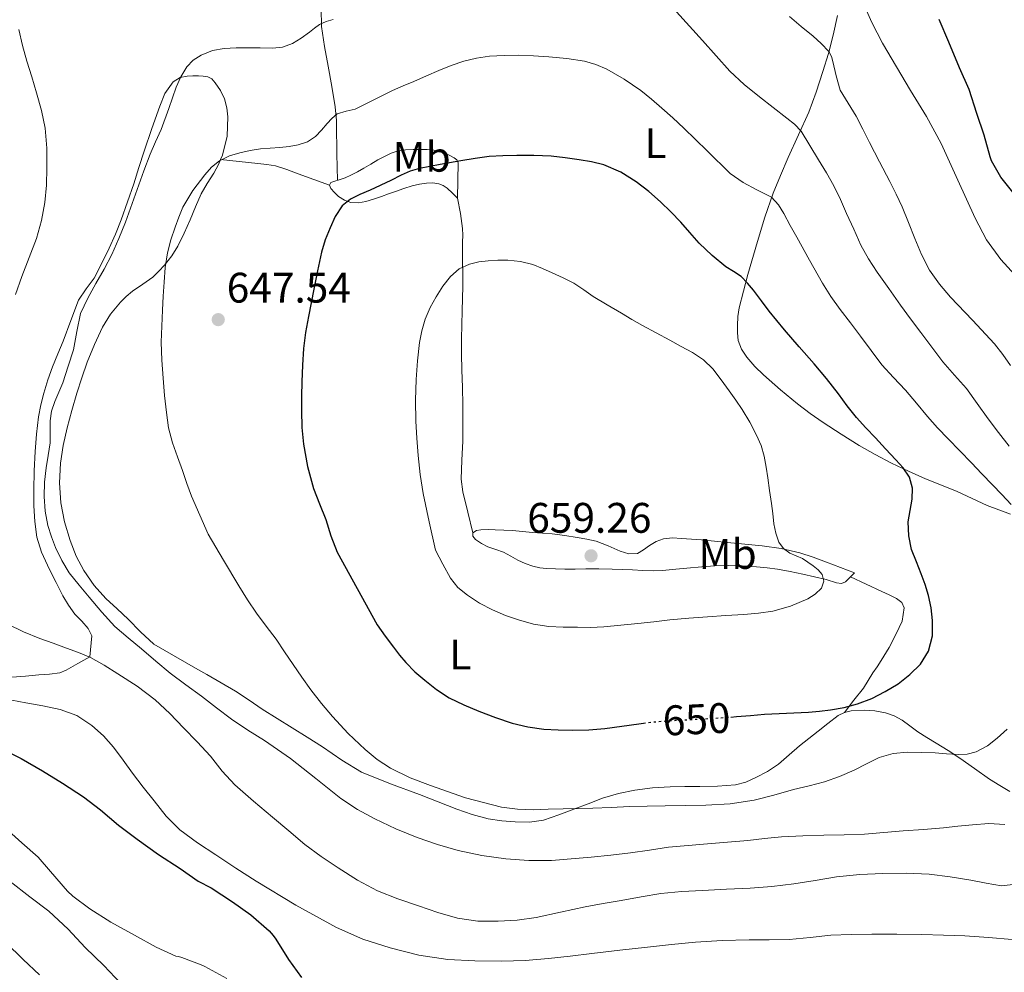
# Model space of a CAD drawing. Units: metres. Extents: x 556395 to 559871, y 4714782 to 4717123.
# Drawn here: x 558209 to 558440, y 4716552 to 4716776 of the extents above; entities that cross this region are included whole.
import ezdxf
from ezdxf.enums import TextEntityAlignment as Align

# ---------------------------------------------------------------- set-up
doc = ezdxf.new("R2010")
doc.units = ezdxf.units.M
doc.header["$MEASUREMENT"] = 0
doc.linetypes.add('DGN Style 5', pattern=[1.217945351076317, 0.5219765790327072, -0.6959687720436097])
for name, color, linetype, lineweight in [('Cauce lineal', 142, 'Continuous', 13), ('Cota de curva de nivel directora', 7, 'Continuous', 0), ('Cota de punto acotado terreno', 7, 'Continuous', 0), ('Curva de nivel directora', 30, 'Continuous', 30), ('Curva de nivel directora no vista', 30, 'DGN Style 5', 30), ('Curva de nivel intermedia', 30, 'Continuous', 0), ('Etiqueta de uso rústico', 92, 'Continuous', 0), ('Línea de cambio de uso (parcela vista)', 92, 'Continuous', 0), ('Punto acotado terreno (símbolo)', 7, 'Continuous', 0)]:
    doc.layers.add(name, color=color, linetype=linetype, lineweight=lineweight)
doc.styles.add('Style-Arial', font='arial.ttf')

# ---------------------------------------------------------------- blocks, each defined once
blk = doc.blocks.new('5PATER')
at = {"layer": 'Cauce lineal', "linetype": 'Continuous', "lineweight": 0}
h = blk.add_hatch(color=51, dxfattribs=at)
edge = h.paths.add_edge_path()
edge.add_ellipse((0, 0), major_axis=(-0.1095731443231308, -0.1110710700762829), ratio=0.9994222409660317, start_angle=0, end_angle=360)

msp = doc.modelspace()

# ---------------------------------------------------------------- linework, layer by layer
at = {"layer": 'Curva de nivel directora', "color": 30, "linetype": 'Continuous', "lineweight": 30, "flags": 128}
for points, elevation in [([(558442.3599999994, 4716735.12), (558439.2199999989, 4716739.050000002), (558437.0599999998, 4716742.890000002), (558436.7400000001, 4716743.820000002), (558435.2800000005, 4716748.92), (558433.6199999999, 4716754.01), (558431.8000000004, 4716759.630000002), (558429.5400000006, 4716764.67), (558426.9999999992, 4716770.720000003), (558424.7300000004, 4716776.030000002)], 625.0000000000001), ([(558375.8200000003, 4716612.320000002), (558377.1999999994, 4716612.410000001), (558380.4600000005, 4716612.690000001), (558383.7100000004, 4716612.970000003), (558388.8699999994, 4716613.250000002), (558394.0300000003, 4716613.490000002), (558396.6399999987, 4716613.689999999), (558399.2299999993, 4716613.980000001), (558402.4399999991, 4716614.560000001), (558405.5999999996, 4716615.42), (558408.9099999999, 4716616.680000001), (558412.0999999995, 4716618.27), (558415.0900000002, 4716620.130000002), (558417.8899999986, 4716622.320000002), (558420.3799999986, 4716624.760000001), (558422.2299999993, 4716627.76), (558423.1599999992, 4716631.360000002), (558423.1700000004, 4716634.970000001), (558422.8699999986, 4716637.920000001), (558422.2599999984, 4716640.86), (558421.4400000003, 4716643.440000001), (558420.5499999986, 4716645.960000001), (558419.4100000008, 4716648.770000001), (558418.2799999998, 4716651.630000002), (558417.599999998, 4716654.859999999), (558417.4900000007, 4716658.109999999), (558417.9099999988, 4716660.77), (558418.3899999993, 4716663.440000001), (558418.4999999988, 4716666.04), (558417.8099999982, 4716668.619999999), (558416.2900000005, 4716670.79), (558414.5800000007, 4716672.650000001), (558412.1699999988, 4716675.24), (558409.7599999993, 4716677.84), (558407.5399999997, 4716680.230000001), (558405.3200000002, 4716682.62), (558403.1799999989, 4716685.37), (558401.1399999983, 4716688.199999999), (558398.2999999995, 4716691.750000001), (558395.4099999995, 4716695.250000002), (558391.9099999992, 4716699.220000001), (558388.4199999999, 4716703.2), (558386.6299999997, 4716705.380000001), (558384.8700000006, 4716707.580000001), (558383.0099999986, 4716710.02), (558381.1699999991, 4716712.480000001), (558379.7699999998, 4716714.180000002), (558378.2299999997, 4716715.760000002), (558376.4699999985, 4716716.91), (558374.6800000003, 4716718.000000001), (558371.4299999982, 4716720.67), (558368.3899999983, 4716723.570000002), (558366.2400000002, 4716726.020000001), (558364.0999999989, 4716728.480000002), (558361.7599999988, 4716730.890000002), (558359.3499999992, 4716733.250000002), (558356.5700000009, 4716735.680000002), (558353.6200000005, 4716737.930000001), (558349.9900000005, 4716740.25), (558346.0399999988, 4716741.900000002), (558343.1599999998, 4716742.61), (558340.2400000007, 4716743.12), (558336.9599999995, 4716743.609999999), (558333.6499999991, 4716743.949999999), (558329.6300000002, 4716744.100000001), (558325.6000000002, 4716744.11), (558322.3599999992, 4716744.07), (558319.1099999994, 4716743.869999999), (558315.79, 4716743.42), (558312.4799999997, 4716742.880000001), (558307.6099999994, 4716742.050000002), (558302.759999999, 4716741.090000001), (558300.5700000006, 4716740.430000002), (558298.4699999996, 4716739.53), (558296.0299999987, 4716738.25), (558291.2000000008, 4716735.960000001), (558288.7699999989, 4716734.980000001), (558286.5800000007, 4716733.859999999), (558284.6399999983, 4716732.290000001), (558282.9799999997, 4716729.82), (558281.7999999997, 4716727.140000001), (558280.6199999994, 4716724.310000001), (558279.7199999987, 4716721.41), (558278.829999999, 4716717.090000002), (558277.9599999996, 4716712.770000001), (558277.3099999991, 4716709.560000001), (558276.6799999988, 4716706.350000001), (558276.0199999994, 4716702.600000001), (558275.5700000002, 4716698.820000002), (558275.3199999998, 4716694.910000003), (558275.17, 4716691.010000002), (558275.0800000007, 4716687.640000001), (558275.0299999992, 4716684.27), (558275.1599999989, 4716680.300000001), (558275.5599999991, 4716676.34), (558276.4399999997, 4716671.090000002), (558277.8900000004, 4716665.980000001), (558279.3099999996, 4716662.330000003), (558280.7400000001, 4716658.699999999), (558281.9499999994, 4716654.810000001), (558283.4299999991, 4716651.04)], 650.0000000000001), ([(558283.4299999991, 4716651.04), (558288.1200000007, 4716642.49), (558292.819999999, 4716633.940000001), (558294.7300000001, 4716631.320000002), (558296.639999999, 4716628.699999999), (558298.0400000004, 4716626.87), (558299.5200000001, 4716625.090000002), (558301.6599999992, 4716622.930000001), (558303.9900000005, 4716620.960000001), (558306.7499999988, 4716618.760000002), (558309.6999999991, 4716616.850000001), (558313.1599999992, 4716615.16), (558316.7099999987, 4716613.689999999), (558320.5699999989, 4716612.210000002), (558324.5000000005, 4716610.890000002), (558328.1699999984, 4716610.02), (558331.9100000003, 4716609.500000001), (558335.3399999989, 4716609.270000001), (558338.7699999999, 4716609.230000001), (558342.5199999983, 4716609.32), (558346.26, 4716609.600000001), (558350.2499999999, 4716610.16), (558354.2300000007, 4716610.730000001), (558355.3099999981, 4716610.86)], 650.0000000000002), ([(558194.4499999988, 4716608.27), (558199.9699999996, 4716606.66), (558204.7399999995, 4716604.850000001), (558209.2799999992, 4716602.560000001), (558214.2599999993, 4716599.710000001), (558218.98, 4716596.78), (558223.8599999994, 4716593.570000002), (558227.8899999993, 4716590.510000001), (558232.1299999994, 4716586.939999999), (558236.5100000004, 4716583.66), (558241.5199999994, 4716580.060000001), (558246.6099999989, 4716576.74), (558250.7899999988, 4716573.78), (558253.8399999997, 4716572.180000001), (558258.8499999989, 4716568.939999999), (558263.139999998, 4716565.859999999), (558267.4699999999, 4716562.140000002), (558268.449999999, 4716561.02), (558269.039999999, 4716560.140000002), (558272.0299999998, 4716555.390000002), (558275.0299999992, 4716551.180000001)], 625.0000000000001)]:
    msp.add_lwpolyline(points, dxfattribs=dict(at, elevation=elevation))
at = {"layer": 'Curva de nivel directora no vista', "color": 30, "linetype": 'DGN Style 5', "lineweight": 30, "elevation": 650.0000000000005, "flags": 128}
msp.add_lwpolyline([(558355.3099999981, 4716610.86), (558357.5700000001, 4716611.140000002), (558360.9299999995, 4716611.45), (558364.7299999993, 4716611.650000001), (558368.5299999992, 4716611.840000001), (558372.8699999999, 4716612.109999999), (558375.8200000003, 4716612.320000002)], dxfattribs=at)
at = {"layer": 'Curva de nivel intermedia', "color": 30, "linetype": 'Continuous', "lineweight": 0, "flags": 128}
for points, elevation in [([(558442.5300000014, 4716716.109999998), (558439.1900000023, 4716719.680000001), (558435.8799999995, 4716724.359999998), (558433.1900000006, 4716729.390000001), (558431.1600000011, 4716733.869999998), (558429.1400000005, 4716738.350000001), (558427.1900000015, 4716742.659999999), (558425.2000000001, 4716746.96), (558421.7500000009, 4716753.259999999), (558418.0400000006, 4716759.42), (558414.7100000002, 4716764.939999999), (558411.4000000021, 4716770.480000001), (558408.9099999999, 4716775.369999999), (558406.6900000004, 4716780.4)], 630.0000000000001), ([(558441.1700000003, 4716675.92), (558438.7000000004, 4716679.100000001), (558436.2400000016, 4716682.300000001), (558433.6800000002, 4716685.88), (558431.1200000009, 4716689.449999999), (558428.3600000005, 4716692.569999999), (558425.6, 4716695.689999999), (558423.0200000006, 4716699.119999998), (558420.4500000002, 4716702.560000001), (558418.0499999997, 4716705.789999999), (558415.6500000012, 4716709.020000001), (558412.9000000019, 4716712.869999999), (558410.2100000008, 4716716.759999998), (558408.17, 4716719.850000001), (558406.3900000008, 4716723.079999999), (558404.700000001, 4716726.81), (558403.0100000012, 4716730.539999999), (558401.5700000018, 4716733.789999999), (558400.0499999997, 4716737), (558398.2800000015, 4716740.09), (558396.4000000019, 4716743.119999998), (558394.4000000013, 4716746.48), (558392.3400000005, 4716749.81), (558390.8099999994, 4716751.449999998), (558389.01, 4716752.859999998), (558385.7800000003, 4716755.390000002), (558382.5599999994, 4716757.929999998), (558378.9600000007, 4716760.81), (558375.6000000013, 4716763.95), (558372.3800000004, 4716767.529999998), (558369.1600000017, 4716771.119999998), (558366.1200000017, 4716774.490000002), (558363.0799999997, 4716777.869999998)], 640), ([(558282.4700000002, 4716776.029999998), (558280.8300000017, 4716775.550000001), (558279.2699999994, 4716774.859999999), (558278.0800000003, 4716773.99), (558276.9300000013, 4716773.069999999), (558274.9900000013, 4716771.67), (558272.9200000014, 4716770.380000001), (558270.6300000004, 4716769.58), (558268.240000001, 4716769.34), (558265.370000001, 4716769.369999998), (558262.500000001, 4716769.41), (558259.7000000004, 4716769.369999998), (558256.9000000019, 4716769.259999998), (558254.1500000004, 4716768.76), (558251.4900000006, 4716767.680000001), (558249.6199999999, 4716766.539999999)], 640), ([(558403.38, 4716756.41), (558401.5100000014, 4716759.48), (558400.5599999992, 4716762.800000001), (558399.8100000005, 4716766.199999998), (558399.4300000005, 4716767.400000001), (558398.8400000005, 4716768.51), (558397.0700000002, 4716770.409999999), (558395.1400000012, 4716772.109999998), (558392.3499999995, 4716774.399999999), (558389.6100000013, 4716776.730000001)], 635.0000000000001), ([(558208.7100000014, 4716773.680000001), (558209.5899999999, 4716769.980000001), (558210.5800000001, 4716766.300000001), (558211.7400000001, 4716762.57), (558212.9000000001, 4716758.829999999), (558214.0300000012, 4716754.71), (558214.9000000006, 4716750.51), (558215.3000000007, 4716745.869999999), (558215.3000000007, 4716741.220000001), (558215.2000000002, 4716737.159999999), (558214.8400000003, 4716733.100000001), (558214.0700000013, 4716728.830000001), (558212.8399999999, 4716724.67), (558211.1400000011, 4716720.209999999), (558209.4400000002, 4716715.759999999), (558207.9400000003, 4716711.51)], 635.0000000000001), ([(558249.6199999999, 4716766.539999999), (558248.130000001, 4716764.96), (558246.7400000008, 4716762.609999998), (558245.65, 4716760.140000001), (558243.92, 4716755.179999999), (558242.1200000007, 4716750.259999999), (558240.7999999997, 4716747.369999999)], 640), ([(558394.3299999998, 4716719.53), (558391.3200000012, 4716724.960000002), (558389.8000000013, 4716727.720000001), (558388.2900000004, 4716730.489999999), (558387.0300000019, 4716732.57), (558385.350000001, 4716734.32), (558383.6800000013, 4716735.23), (558381.9700000016, 4716736.05), (558378.7100000003, 4716737.82), (558375.7000000018, 4716739.929999998), (558370.3100000005, 4716745.230000001), (558367.5400000013, 4716747.899999999), (558364.7699999996, 4716750.57), (558362.2300000003, 4716752.930000001), (558359.650000001, 4716755.25), (558357.2000000012, 4716757.34), (558354.6799999999, 4716759.359999998), (558350.8300000009, 4716762.039999999), (558346.7200000006, 4716764.369999997), (558344.1800000013, 4716765.499999999), (558341.5199999993, 4716766.240000002), (558337.3100000003, 4716766.9), (558333.0800000014, 4716767.31), (558329.5499999998, 4716767.52), (558326.0200000005, 4716767.649999999), (558322.6200000007, 4716767.630000001), (558319.220000001, 4716767.42), (558316.1600000011, 4716766.989999999), (558313.1600000014, 4716766.240000002), (558310.1900000009, 4716765.250000001), (558307.3000000007, 4716764.109999998), (558304.3700000005, 4716762.800000001), (558301.4400000002, 4716761.489999998), (558298.9200000011, 4716760.460000001), (558296.4199999999, 4716759.390000001), (558294.0599999996, 4716758.220000001), (558291.7199999995, 4716757.019999999), (558289.700000001, 4716756.029999998), (558287.6800000004, 4716755.039999999), (558285.5300000003, 4716754.529999998), (558283.4400000002, 4716753.869999999), (558282.1900000008, 4716752.81), (558281.0599999998, 4716751.63), (558279.740000001, 4716750.109999999), (558278.3600000018, 4716748.619999998), (558276.4599999997, 4716747.369999999), (558274.3099999996, 4716746.66), (558272.1500000004, 4716746.259999998), (558269.970000001, 4716745.999999999), (558267.7100000012, 4716745.859999998), (558265.4400000003, 4716745.699999999), (558263.0000000017, 4716745.3), (558260.5800000011, 4716744.75), (558258.1300000013, 4716744.019999999), (558255.8, 4716742.880000001), (558253.9300000013, 4716741.369999997), (558252.3600000001, 4716739.57), (558249.5500000004, 4716735.909999999), (558247.2400000015, 4716731.98), (558246.2800000004, 4716729.680000001), (558245.4400000023, 4716727.34), (558244.4200000007, 4716724.34), (558243.5900000016, 4716721.279999998), (558243.0599999995, 4716717.84), (558242.7900000013, 4716714.38), (558242.6100000002, 4716711.09), (558242.4500000015, 4716707.789999999), (558242.2800000017, 4716704.050000002), (558242.1600000008, 4716700.300000001), (558242.2800000017, 4716696.069999999), (558242.5800000011, 4716691.839999998), (558242.9100000019, 4716687.819999999), (558243.3500000001, 4716683.81), (558243.8700000008, 4716680.210000001), (558244.7699999993, 4716676.689999999), (558245.9600000007, 4716673.420000001), (558247.160000001, 4716670.159999999), (558248.1500000012, 4716667.15), (558249.2500000009, 4716664.180000001), (558251.2200000001, 4716659.689999999), (558253.1900000017, 4716655.199999999), (558256.760000001, 4716649.16), (558260.3399999996, 4716643.119999998), (558262.3500000013, 4716639.859999999), (558264.4700000002, 4716636.67), (558266.7800000014, 4716633.609999999), (558269.1100000005, 4716630.560000001), (558271.0900000009, 4716627.59), (558273.0700000012, 4716624.62), (558275.1400000011, 4716621.66), (558277.250000001, 4716618.720000001), (558279.7200000009, 4716615.519999998), (558282.3200000004, 4716612.42), (558286.050000001, 4716608.449999998), (558290.0300000019, 4716604.7), (558292.8600000015, 4716602.33), (558295.9400000017, 4716600.29), (558300.5599999995, 4716598.059999999), (558305.3499999995, 4716596.220000001), (558313.5800000017, 4716593.32), (558322.0199999994, 4716591.13)], 645.0000000000001), ([(558441.51, 4716694.810000001), (558439.6900000006, 4716697.439999999), (558437.7000000012, 4716699.95), (558432.5900000016, 4716705.449999998), (558427.4100000005, 4716710.890000001), (558424.7800000019, 4716713.929999999), (558422.4700000007, 4716717.230000001), (558420.62, 4716720.9), (558419.0100000007, 4716724.67), (558417.5399999999, 4716728.380000002), (558416.02, 4716732.060000001), (558414.6200000008, 4716735.08), (558413.1400000011, 4716738.06), (558410.7699999996, 4716742.619999999), (558408.3900000014, 4716747.179999999), (558406.8300000011, 4716750.269999999), (558405.2799999999, 4716753.369999998), (558403.38, 4716756.41)], 635.0000000000001), ([(558240.7999999997, 4716747.369999999), (558239.5200000012, 4716744.460000001), (558238.0199999991, 4716740.539999999), (558233.7800000012, 4716728.46), (558232.1600000008, 4716724.66), (558230.5300000012, 4716720.849999999), (558228.7300000021, 4716717.429999999), (558226.7600000005, 4716714.099999999), (558224.8899999997, 4716710.599999998), (558223.22, 4716707.009999999), (558222.3200000015, 4716702.779999999), (558221.5700000004, 4716698.510000001), (558220.3099999998, 4716694.659999999), (558219.0400000003, 4716690.800000001), (558217.1700000016, 4716686.36), (558216.3700000015, 4716684.119999998), (558216.0499999997, 4716681.809999999), (558216.0700000019, 4716679.25), (558216.0800000008, 4716676.689999999), (558215.6000000002, 4716673.74), (558215.1100000008, 4716670.779999998), (558214.7500000009, 4716667.430000001), (558214.6600000014, 4716664.06), (558214.8899999994, 4716660.650000001), (558215.5600000002, 4716657.249999999), (558216.3500000013, 4716654.619999998), (558217.3600000016, 4716652.079999999), (558218.7899999998, 4716649.019999999), (558220.5600000002, 4716646.180000001), (558222.8700000013, 4716643.289999999), (558225.2500000017, 4716640.460000001), (558228.1599999997, 4716636.909999999), (558231.28, 4716633.569999999), (558234.3600000001, 4716630.9), (558237.4700000016, 4716628.289999997), (558240.850000001, 4716625.42), (558244.2599999999, 4716622.59), (558247.9000000008, 4716619.859999998), (558251.5900000011, 4716617.199999999), (558255.1100000015, 4716614.470000001), (558258.660000001, 4716611.779999998), (558262.500000001, 4716609.26), (558266.3900000004, 4716606.820000002), (558269.4600000014, 4716604.730000001), (558272.5000000013, 4716602.59), (558278.4100000011, 4716597.9), (558284.3200000009, 4716593.169999998), (558288.19, 4716590.63), (558292.2600000004, 4716588.400000001), (558297.1900000012, 4716586.09), (558302.2400000005, 4716584.060000001), (558306.9900000001, 4716582.41), (558311.8300000015, 4716581.019999998), (558317.3900000004, 4716579.82), (558323.030000002, 4716579.039999997), (558328.3899999997, 4716578.600000001), (558333.7499999997, 4716578.640000001), (558338.3899999999, 4716579.009999999), (558343.0300000003, 4716579.440000001), (558347.6700000004, 4716579.9), (558352.3100000006, 4716580.399999999), (558356.7699999998, 4716581.09), (558361.2300000013, 4716581.730000001), (558365.790000001, 4716582.119999997), (558370.3500000008, 4716582.509999999), (558375.0800000004, 4716582.909999999), (558379.8100000002, 4716583.309999999), (558383.7599999997, 4716583.77), (558387.7100000014, 4716584.189999999), (558392.7000000003, 4716584.429999999), (558397.6800000004, 4716584.59), (558402.4400000012, 4716584.680000001), (558407.190000001, 4716584.84), (558411.7599999999, 4716585.199999998), (558416.3200000017, 4716585.58), (558421.0300000013, 4716585.939999999), (558425.7300000018, 4716586.3), (558429.1300000015, 4716586.659999999), (558432.5300000013, 4716587.04), (558436.3700000013, 4716587.319999999), (558440.1800000002, 4716587.050000001)], 640), ([(558323.4800000013, 4716719.57), (558321.1800000012, 4716719.559999999), (558318.8800000013, 4716719.409999999), (558316.7000000019, 4716719.140000001), (558314.5300000017, 4716718.640000001), (558312.0999999997, 4716717.519999999), (558310.0400000011, 4716715.759999999), (558308.2300000007, 4716713.439999999), (558306.7100000007, 4716710.969999999), (558305.3000000003, 4716708.41), (558304.1200000001, 4716705.739999999), (558303.2900000009, 4716702.999999999), (558302.77, 4716700.210000001), (558302.2900000018, 4716695.890000001), (558302.0000000012, 4716691.57), (558301.8499999992, 4716686.680000001), (558301.8899999994, 4716681.789999999), (558302.1300000009, 4716677.75), (558302.4800000017, 4716673.710000001), (558302.900000002, 4716669.220000001), (558303.5900000005, 4716664.769999998), (558305.040000001, 4716658.119999998), (558306.4800000004, 4716651.470000001), (558308.2700000008, 4716648.189999999), (558310.05, 4716644.910000001), (558311.7700000012, 4716642.699999998), (558313.9900000007, 4716640.890000001), (558316.8800000009, 4716639.03), (558319.9200000007, 4716637.470000001), (558322.9100000013, 4716636.180000001), (558325.9900000015, 4716635.09), (558329.5400000009, 4716634.09), (558333.1500000006, 4716633.529999999), (558336.5000000012, 4716633.410000001), (558339.8400000005, 4716633.390000001), (558342.9200000007, 4716633.359999999), (558345.9900000017, 4716633.470000001), (558350.0199999996, 4716633.86), (558354.0400000006, 4716634.289999999), (558357.7800000003, 4716634.689999999), (558361.5199999996, 4716635.09), (558365.9500000019, 4716635.489999999), (558370.3700000009, 4716635.840000001), (558374.6400000001, 4716636.130000001), (558378.9200000005, 4716636.399999999), (558382.3100000012, 4716636.720000001), (558385.6999999997, 4716637.179999999), (558389.8700000006, 4716638.310000001), (558393.9100000019, 4716640.060000001), (558395.6399999997, 4716641.12), (558397.1100000005, 4716642.539999999), (558397.7000000004, 4716644.17), (558397.2700000014, 4716645.769999999), (558396.3100000002, 4716646.84), (558395.2000000015, 4716647.79), (558393.9400000009, 4716648.680000001), (558392.64, 4716649.5), (558391.1700000014, 4716650.119999998), (558389.6800000007, 4716650.749999999), (558388.2000000009, 4716651.869999999), (558387.1200000013, 4716653.369999998), (558386.3700000005, 4716655.499999999), (558385.9600000012, 4716657.680000001), (558385.6700000007, 4716660.069999999), (558385.36, 4716662.460000001), (558384.9300000009, 4716665.45), (558384.5000000017, 4716668.430000001), (558384.1100000006, 4716670.98), (558383.6700000003, 4716673.519999999), (558382.9500000007, 4716676.039999999), (558381.8900000011, 4716678.460000001), (558380.3200000019, 4716681.55), (558378.5300000015, 4716684.489999999), (558376.9900000015, 4716686.699999999), (558375.4300000013, 4716688.890000001), (558373.5400000004, 4716691.489999999), (558371.5900000012, 4716694.050000001), (558369.4099999998, 4716696.189999998), (558366.8500000006, 4716697.869999999), (558364.2000000018, 4716699.319999999), (558361.5399999997, 4716700.770000001), (558358.3400000011, 4716702.489999999), (558355.1400000004, 4716704.220000002), (558352.6300000002, 4716705.640000001), (558350.1500000014, 4716707.100000001), (558346.8400000011, 4716709.060000001), (558343.5599999999, 4716711.039999999), (558341.3000000002, 4716712.599999999), (558339.0100000014, 4716714.13), (558336.480000001, 4716715.399999999), (558333.8900000005, 4716716.57), (558331.6500000008, 4716717.579999999), (558329.3600000021, 4716718.509999999), (558326.4500000018, 4716719.269999999), (558323.4800000013, 4716719.57)], 655), ([(558441.670000001, 4716662.189999999), (558439.4800000004, 4716664.529999999), (558437.2699999999, 4716666.84), (558434.7900000011, 4716669.41), (558432.3100000002, 4716671.960000001), (558429.5600000008, 4716674.769999999), (558426.8200000004, 4716677.58), (558424.3700000006, 4716680.2), (558421.9900000002, 4716682.88), (558419.3900000006, 4716685.96), (558416.8, 4716689.050000001), (558414.0300000008, 4716691.98), (558411.3200000017, 4716694.970000001), (558408.8000000004, 4716698.340000001), (558406.3100000004, 4716701.720000001), (558403.9000000008, 4716704.850000001), (558401.4900000013, 4716707.980000001), (558399.3400000011, 4716710.989999999), (558397.3800000009, 4716714.13), (558394.3299999998, 4716719.53)], 645.0000000000001), ([(558206.1299999999, 4716634.130000001), (558209.8400000002, 4716632.310000001), (558213.630000001, 4716630.739999999), (558216.7900000016, 4716629.62), (558219.940000001, 4716628.5), (558222.7400000016, 4716627.449999999), (558225.510000001, 4716626.289999999), (558228.7800000011, 4716624.49), (558231.9400000017, 4716622.460000001), (558236.4600000012, 4716619.579999999), (558240.7500000005, 4716616.380000001), (558244.1600000014, 4716613.17), (558247.3900000012, 4716609.81), (558250.5499999997, 4716606.460000001), (558253.6699999999, 4716603.090000001), (558256.4500000004, 4716599.640000001), (558259.3899999997, 4716596.369999999), (558263.8100000009, 4716592.580000001), (558268.2600000012, 4716588.83), (558272.060000001, 4716585.619999998), (558275.8699999996, 4716582.42), (558279.7000000008, 4716579.579999999), (558283.6799999995, 4716576.939999999), (558288.1800000012, 4716574.039999997), (558292.9000000019, 4716571.500000001), (558297.6600000005, 4716569.619999998), (558302.4999999997, 4716567.970000002), (558307.0300000004, 4716566.439999998), (558311.6700000007, 4716565.099999999), (558316.4200000004, 4716564.410000001), (558321.1900000002, 4716564.399999999), (558325.6500000017, 4716564.640000001), (558330.1100000008, 4716565.230000001), (558335.8799999999, 4716566.489999999), (558341.6199999999, 4716567.73), (558345.870000001, 4716568.51), (558350.1300000013, 4716569.279999999), (558354.7699999993, 4716570.109999998), (558359.4299999997, 4716570.850000001), (558364.3200000003, 4716571.319999999), (558369.2199999997, 4716571.599999999), (558374.7899999998, 4716571.869999999), (558380.350000001, 4716572.140000001), (558385.5000000009, 4716572.560000001), (558390.6300000006, 4716573.119999999), (558395.6399999997, 4716573.970000001), (558400.6599999998, 4716574.829999999), (558406.0900000014, 4716575.32), (558411.5200000006, 4716575.58), (558416.9600000011, 4716575.689999999), (558422.3900000004, 4716575.449999998), (558427.2899999998, 4716574.82), (558432.1600000003, 4716574.039999997), (558435.7800000012, 4716573.3), (558439.3900000011, 4716572.649999999)], 635.0000000000001), ([(558205.4400000013, 4716616.570000002), (558210.3400000009, 4716615.679999999), (558214.3799999999, 4716614.92), (558218.400000001, 4716614.079999999), (558222.2900000003, 4716612.65), (558225.8300000007, 4716610.34), (558228.5900000011, 4716607.930000001), (558230.9600000004, 4716605.220000001), (558233.1799999999, 4716602.17), (558235.3900000006, 4716599.140000001), (558237.9200000007, 4716595.869999998), (558240.4700000011, 4716592.619999998), (558243.320000001, 4716589.060000001), (558246.5300000008, 4716585.819999999), (558250.6600000013, 4716582.759999999), (558254.9300000005, 4716579.939999999), (558259.6600000003, 4716576.829999999), (558264.4200000011, 4716573.760000001), (558273.7199999995, 4716568.119999999), (558283.2999999995, 4716562.88), (558289.4400000017, 4716560.199999999), (558295.8400000011, 4716558.140000001), (558302.5800000001, 4716556.449999999), (558309.4100000008, 4716555.42), (558315.7400000008, 4716555.05), (558322.0700000009, 4716555.039999999), (558327.5700000017, 4716555.199999999), (558333.0600000012, 4716555.600000001), (558338.1399999995, 4716556.189999999), (558343.2200000002, 4716556.779999999), (558349.7500000015, 4716557.550000001), (558356.2900000014, 4716558.319999999), (558361.9000000019, 4716558.939999999), (558367.5200000011, 4716559.489999998), (558373.8399999999, 4716559.84), (558380.160000001, 4716560.01), (558384.8700000006, 4716560.029999999), (558389.5700000012, 4716560.060000001), (558394.4300000004, 4716560.56), (558399.2800000008, 4716561.09), (558404.1199999999, 4716561.289999999), (558408.9600000012, 4716561.369999998), (558414.8300000009, 4716561.34), (558420.7100000016, 4716561.239999999), (558425.7400000008, 4716561.109999999), (558430.77, 4716560.92), (558436.3300000011, 4716560.57), (558441.89, 4716560.079999999)], 630.0000000000001), ([(558322.0199999994, 4716591.13), (558325.7700000001, 4716590.649999999), (558329.5200000008, 4716590.560000001), (558333.0000000009, 4716590.649999999), (558336.480000001, 4716590.73), (558339.9800000014, 4716590.819999999), (558343.4700000006, 4716590.909999998), (558347.7599999999, 4716591.09), (558352.0500000013, 4716591.279999999), (558356.22, 4716591.380000001), (558360.3900000008, 4716591.470000001), (558365.1600000008, 4716591.55), (558369.9400000017, 4716591.630000001), (558375.6500000004, 4716591.91), (558381.3099999998, 4716592.769999999), (558385.9600000012, 4716594), (558390.5600000012, 4716595.29), (558394.2100000014, 4716596.159999999), (558397.8600000015, 4716597.069999998), (558401.3500000006, 4716598.329999999), (558404.7500000002, 4716599.82), (558407.6700000016, 4716601.350000001), (558410.66, 4716602.84), (558413.9500000002, 4716603.75), (558417.3099999997, 4716604.039999999), (558420.5599999996, 4716604.019999998), (558423.7900000017, 4716603.899999999), (558426.5000000007, 4716603.689999999), (558429.2000000009, 4716603.48), (558431.3400000001, 4716603.59), (558433.4600000011, 4716604.17), (558436.0499999995, 4716605.560000001), (558438.3400000005, 4716607.34), (558440.7000000009, 4716609.49)], 645.0000000000001), ([(558257.5099999999, 4716550.960000002), (558252.3500000011, 4716553.74), (558251.5500000009, 4716554.140000001), (558246.9900000012, 4716555.899999999), (558246.1600000019, 4716556.109999999), (558245.5899999996, 4716556.16), (558240.9600000007, 4716558.269999999), (558235.86, 4716561.119999998), (558230.2899999998, 4716564.16), (558225.4100000005, 4716567.279999998), (558221.3800000005, 4716570.300000001), (558220.16, 4716571.409999999), (558216.1800000013, 4716576.05), (558213.2700000012, 4716579.390000001), (558209.4400000002, 4716582.8), (558207.110000001, 4716584.909999999)], 620.0000000000001), ([(558206.6600000019, 4716573.680000001), (558211.3300000011, 4716570.100000001), (558215.75, 4716566.78), (558220.2600000006, 4716562.5), (558224.2599999993, 4716558.239999999), (558228.6300000014, 4716553.98), (558232.6300000001, 4716549.789999999)], 615), ([(558439.3900000011, 4716572.649999999), (558442.7300000004, 4716573.079999999)], 635.0000000000001), ([(558205.6300000013, 4716559.41), (558209.7599999999, 4716555.380000001), (558213.5400000017, 4716551.76)], 609.9999999999999)]:
    msp.add_lwpolyline(points, dxfattribs=dict(at, elevation=elevation))
at = {"layer": 'Línea de cambio de uso (parcela vista)', "color": 92, "linetype": 'Continuous', "lineweight": 0, "extrusion": (-0.1202978555689764, 0.01227530987628644, 0.9926619478518086), "elevation": -8617.36401400256, "flags": 128}
msp.add_lwpolyline([(-4749047.77925699, 76073.6667851485), (-4749047.77925699, 76073.66182329383)], dxfattribs=at)
at = {"layer": 'Línea de cambio de uso (parcela vista)', "color": 92, "linetype": 'Continuous', "lineweight": 0, "extrusion": (-0.1004468999686264, -0.1301244279752219, 0.9863964991476877), "elevation": -669196.2790930886, "flags": 128}
msp.add_lwpolyline([(-2440070.297097614, 4019513.508356216), (-2440070.297097614, 4019513.501056215)], dxfattribs=at)
at = {"layer": 'Línea de cambio de uso (parcela vista)', "color": 92, "linetype": 'Continuous', "lineweight": 0}
for points in [[(558279.7000000002, 4716778.65, 638.929999999993), (558279.7599999999, 4716774.41, 639.929999999993), (558280.4800000004, 4716769.75, 641.1600000000036), (558281.3099999996, 4716765.100000001, 642.3000000000029), (558282.1799999997, 4716760.34, 643.2700000000041), (558282.9900000002, 4716755.560000001, 644.25), (558283.25, 4716752.359999999, 644.8999999999943), (558283.3099999996, 4716749.130000001, 645.5399999999936), (558283.3499999996, 4716746.810000001, 645.8399999999965), (558283.3899999997, 4716744.49, 646.070000000007), (558283.4600000001, 4716741.390000001, 646.5099999999948), (558283.54, 4716738.289999999, 646.9400000000023)], [(558400.9100000003, 4716777, 632.1600000000036), (558399.8700000001, 4716772.4, 633.0500000000029), (558398.7300000004, 4716768.100000001, 634.1300000000047), (558397.4400000004, 4716763.84, 635.2899999999936), (558395.8899999997, 4716759.02, 636.6900000000023), (558394.1200000001, 4716754.310000001, 638.1399999999994), (558391.7400000002, 4716748.960000001, 639.8999999999943), (558389.3200000003, 4716743.619999999, 641.6900000000023), (558387.5199999996, 4716739.470000001, 643.179999999993), (558385.79, 4716735.289999999, 644.6000000000058), (558383.8499999996, 4716729.67, 646.1199999999953), (558382.1100000005, 4716723.930000001, 647.5800000000017), (558379.8300000001, 4716716.199999999, 649.6999999999971), (558377.7999999998, 4716708.390000001, 651.8000000000029), (558377.5099999999, 4716706.32, 652.2899999999936), (558377.3899999997, 4716704.230000001, 652.7299999999959), (558377.3700000001, 4716702.460000001, 653.0599999999977), (558377.5800000001, 4716700.689999999, 653.3699999999953), (558378.3200000003, 4716698.630000001, 653.7299999999959), (558379.5599999996, 4716696.77, 654.0399999999936), (558381.4800000004, 4716694.619999999, 654.2100000000064), (558383.5300000003, 4716692.630000001, 654.1399999999994), (558387.4600000001, 4716689.140000001, 653.8600000000006), (558391.5, 4716685.810000001, 653.4499999999971), (558394.4699999997, 4716683.600000001, 653.070000000007), (558397.5199999996, 4716681.480000001, 652.679999999993), (558401.7000000002, 4716678.710000001, 652.2200000000012), (558405.9600000001, 4716676.07, 651.7400000000052), (558409.7199999997, 4716673.92, 651.179999999993), (558413.5499999998, 4716671.939999999, 650.4900000000052), (558417.5199999996, 4716670.050000001, 649.6999999999971), (558421.5499999998, 4716668.26, 648.9199999999983), (558425.25, 4716666.76, 648.2599999999948), (558428.9600000001, 4716665.27, 647.6100000000006), (558432.5, 4716663.640000001, 646.9199999999983), (558436.04, 4716662, 646.2299999999959), (558438.7400000002, 4716660.930000001, 645.8500000000058), (558441.4699999997, 4716659.960000001, 645.4799999999959)], [(558256.0549, 4716743.159499999, 644.8963999999978), (558256.5099999999, 4716744.180000001, 644.6999999999971), (558257.5800000001, 4716748.66, 644.0599999999977), (558257.7599999999, 4716753.189999999, 643.3800000000047), (558257.5499999998, 4716755.300000001, 642.9799999999959), (558256.9900000002, 4716757.4, 642.5500000000029), (558256.0599999996, 4716759.390000001, 642.2200000000012), (558254.8099999996, 4716761.220000001, 641.8300000000017), (558254.0300000003, 4716762.09, 641.4900000000052), (558253.0800000001, 4716762.619999999, 641.1000000000058), (558251.9900000002, 4716762.77, 640.679999999993), (558250.8600000005, 4716762.810000001, 640.2599999999948), (558249.5599999996, 4716762.810000001, 639.8699999999953), (558248.25, 4716762.74, 639.5800000000017), (558246.5499999998, 4716762.4, 639.320000000007), (558244.9699999997, 4716761.430000001, 639.1900000000023), (558242.9900000002, 4716758.699999999, 639.1000000000058), (558241.8200000003, 4716755.720000001, 639.029999999999), (558239.9600000001, 4716750.430000001, 638.929999999993), (558238.1600000003, 4716745.130000001, 638.8399999999965), (558236.9199999999, 4716741.289999999, 638.779999999999), (558235.6799999997, 4716737.460000001, 638.7400000000052), (558234.2400000002, 4716733.230000001, 638.7200000000012), (558232.7300000004, 4716729.02, 638.6999999999971), (558231.3700000001, 4716725.689999999, 638.679999999993), (558229.9000000004, 4716722.41, 638.6499999999943), (558228.1900000004, 4716718.84, 638.5800000000017), (558226.3600000005, 4716715.34, 638.4400000000023), (558224.4900000002, 4716712.789999999, 638.2899999999936), (558222.75, 4716710.180000001, 638.1399999999994), (558220.9000000004, 4716705.390000001, 637.8999999999943), (558219.0999999996, 4716700.58, 637.6699999999983), (558217.8399999999, 4716697.539999999, 637.5500000000029), (558216.5899999999, 4716694.49, 637.4600000000064), (558215.5199999996, 4716691.439999999, 637.3999999999943), (558214.5999999996, 4716688.34, 637.3500000000058), (558213.9000000004, 4716685.58, 637.3099999999977), (558213.3700000001, 4716682.779999999, 637.2899999999936)], [(558281.6299999999, 4716737.130000001, 647.6600000000036), (558281.9199999999, 4716737.779999999, 647.1399999999994), (558282.9199999999, 4716738.119999999, 646.9499999999971), (558283.9299999997, 4716738.390000001, 646.9400000000023), (558285.3099999996, 4716738.9, 647.0099999999948), (558286.6699999999, 4716739.480000001, 647.1000000000058), (558288.1900000004, 4716740.289999999, 647.1999999999971), (558289.6900000004, 4716741.140000001, 647.3099999999977), (558291.3399999999, 4716742.109999999, 647.3899999999994), (558292.9900000002, 4716743.08, 647.4799999999959), (558294.5099999999, 4716743.92, 647.6199999999953), (558296.0899999999, 4716744.680000001, 647.7700000000041), (558297.7699999996, 4716745.199999999, 647.8099999999977), (558299.5, 4716745.449999999, 647.8500000000058), (558301.2400000002, 4716745.539999999, 647.9799999999959), (558302.9900000002, 4716745.560000001, 648.1399999999994), (558304.54, 4716745.529999999, 648.3000000000029), (558306.0899999999, 4716745.380000001, 648.4600000000064), (558307.4900000002, 4716745.039999999, 648.6100000000006), (558308.8399999999, 4716744.57, 648.7599999999948), (558309.9100000003, 4716744.15, 649), (558310.9100000003, 4716743.609999999, 649.3500000000058), (558311.5300000003, 4716743.08, 649.6199999999953), (558311.7999999998, 4716742.390000001, 649.8800000000047), (558311.7599999999, 4716738.25, 651.2200000000012), (558311.7100000001, 4716734.100000001, 652.5500000000029)], [(558342.3700000001, 4716591.970000001, 644.9400000000023), (558339.0199999996, 4716590.680000001, 644.9499999999971), (558335.4699999997, 4716589.359999999, 644.8800000000047), (558331.8300000001, 4716588.130000001, 644.7599999999948), (558328.5499999998, 4716587.619999999, 644.5899999999965), (558325.2400000002, 4716587.689999999, 644.4100000000036), (558322.0700000003, 4716587.92, 644.279999999999), (558318.9100000003, 4716588.449999999, 644.1900000000023), (558315.1600000003, 4716589.42, 644.1900000000023), (558311.5099999999, 4716590.65, 644.1999999999971), (558307.1299999999, 4716592.380000001, 644.0899999999965), (558302.75, 4716594.119999999, 643.9799999999959), (558295.9299999997, 4716596.67, 644.029999999999), (558289.1600000003, 4716599.380000001, 644.070000000007), (558284.5099999999, 4716602.199999999, 643.820000000007), (558280.0300000003, 4716605.34, 643.5399999999936), (558276.4299999997, 4716607.57, 643.5200000000041), (558272.8399999999, 4716609.800000001, 643.4799999999959), (558269.3499999996, 4716611.970000001, 643.3300000000017), (558265.8700000001, 4716614.140000001, 643.1600000000036), (558262.75, 4716616.300000001, 643.1399999999994), (558259.6100000005, 4716618.41, 643.0800000000017), (558256.2400000002, 4716620.350000001, 642.75), (558252.8600000005, 4716622.26, 642.3800000000047), (558250.2199999997, 4716623.75, 642.1499999999943), (558247.5800000001, 4716625.24, 641.9600000000064), (558240.4400000004, 4716629.449999999, 641.820000000007), (558237.3099999996, 4716632.289999999, 641.5), (558234.3799999999, 4716635.300000001, 641.1900000000023), (558231.7599999999, 4716637.699999999, 641.0599999999977), (558229.1500000004, 4716640.100000001, 640.9400000000023), (558226.3799999999, 4716643.210000001, 640.6600000000036), (558224.0099999999, 4716646.680000001, 640.4600000000064), (558222.1799999997, 4716650.109999999, 640.4400000000023), (558220.75, 4716653.720000001, 640.4600000000064), (558219.4299999997, 4716658.130000001, 640.4700000000012), (558218.5899999999, 4716662.619999999, 640.5), (558218.2400000002, 4716667.279999999, 640.6100000000006), (558218.4900000002, 4716671.930000001, 640.7299999999959), (558219.1399999997, 4716676.07, 640.7899999999936), (558220.04, 4716680.17, 640.8699999999953), (558221.1299999999, 4716684.26, 641), (558222.3200000003, 4716688.310000001, 641.1399999999994), (558223.5099999999, 4716691.970000001, 641.2599999999948), (558224.7800000003, 4716695.609999999, 641.3699999999953), (558226.4400000004, 4716699.789999999, 641.6300000000047), (558228.3799999999, 4716703.859999999, 642.0399999999936), (558230.2699999996, 4716706.91, 642.4400000000023), (558232.54, 4716709.67, 642.9499999999971), (558233.9199999999, 4716711.050000001, 643.2899999999936), (558235.3899999997, 4716712.300000001, 643.6600000000036), (558237.8099999996, 4716713.92, 644.2899999999936), (558240.2000000002, 4716715.59, 644.8999999999943), (558241.6100000005, 4716716.939999999, 645.2100000000064), (558242.9100000003, 4716718.42, 645.429999999993), (558244.5999999996, 4716720.539999999, 645.6999999999971), (558246.04, 4716722.810000001, 645.8500000000058), (558247.54, 4716725.9, 645.8500000000058), (558248.9400000004, 4716729.029999999, 645.8500000000058), (558250.1900000004, 4716732.08, 645.8800000000047), (558251.4800000004, 4716735.100000001, 645.9100000000036), (558252.9199999999, 4716737.58, 645.820000000007), (558254.4600000001, 4716740.01, 645.5099999999948), (558255.5599999996, 4716742.050000001, 645.1100000000006), (558256.0549, 4716743.159499999, 644.8963999999978)], [(558281.6299999999, 4716737.130000001, 647.6600000000036), (558277.9600000001, 4716738.480000001, 647.1499999999943), (558274.2800000003, 4716739.83, 646.6300000000047), (558271.6600000003, 4716740.82, 646.3399999999965), (558268.9900000002, 4716741.67, 646.0899999999965), (558266.9000000004, 4716742.029999999, 645.8600000000006), (558264.7800000003, 4716742.25, 645.6199999999953), (558262.5899999999, 4716742.51, 645.5099999999948), (558260.4000000004, 4716742.74, 645.3800000000047), (558258.2199999997, 4716742.949999999, 645.1399999999994), (558256.0549, 4716743.159499999, 644.8905999999988)], [(558311.7100000001, 4716734.100000001, 652.5500000000029), (558310.4800000004, 4716735.279999999, 652.4900000000052), (558309.2599999999, 4716736.449999999, 652.429999999993), (558308.3399999999, 4716737.08, 652.3399999999965), (558307.2800000003, 4716737.460000001, 652.2200000000012), (558305.8600000005, 4716737.689999999, 652.0099999999948), (558304.4400000004, 4716737.65, 651.820000000007), (558302.7300000004, 4716737.42, 651.6499999999943), (558301.04, 4716737.01, 651.5099999999948), (558299.0899999999, 4716736.369999999, 651.3699999999953), (558297.1600000003, 4716735.699999999, 651.2200000000012), (558295.4900000002, 4716735.109999999, 651.070000000007), (558293.8200000003, 4716734.52, 650.8999999999943), (558291.9900000002, 4716733.9, 650.9199999999983), (558290.1600000003, 4716733.32, 650.9499999999971), (558288.4299999997, 4716732.99, 650.7400000000052), (558286.6799999997, 4716733.08, 650.3300000000017), (558285.1500000004, 4716733.619999999, 649.8000000000029), (558283.7599999999, 4716734.539999999, 649.2200000000012), (558282.7800000003, 4716735.42, 648.7400000000052), (558281.9800000004, 4716736.380000001, 648.2200000000012), (558281.6299999999, 4716737.130000001, 647.6600000000036)], [(558315.3099999996, 4716655.539999999, 656.3800000000047), (558314.1100000005, 4716660.369999999, 656.4600000000064), (558312.9100000003, 4716665.189999999, 656.5399999999936), (558312.5099999999, 4716668.109999999, 656.570000000007), (558312.6699999999, 4716672.57, 656.570000000007), (558312.9199999999, 4716677.050000001, 656.5500000000029), (558312.9299999997, 4716681.300000001, 656.5099999999948), (558312.9199999999, 4716685.560000001, 656.4900000000052), (558312.8399999999, 4716689.699999999, 656.5), (558312.7300000004, 4716693.850000001, 656.5200000000041), (558312.6500000004, 4716697.480000001, 656.5399999999936), (558312.6399999997, 4716701.109999999, 656.5500000000029), (558312.7100000001, 4716704.390000001, 656.4100000000036), (558312.7999999998, 4716707.65, 656.070000000007), (558312.8799999999, 4716710.539999999, 655.75), (558312.9600000001, 4716713.430000001, 655.4199999999983), (558312.9400000004, 4716716.460000001, 655.0599999999977), (558312.8899999997, 4716719.49, 654.6999999999971), (558312.8899999997, 4716721.65, 654.3800000000047), (558312.8899999997, 4716723.800000001, 654.0399999999936), (558312.9299999997, 4716725.4, 653.8699999999953), (558312.8899999997, 4716727, 653.6900000000023), (558312.3700000001, 4716730.550000001, 653.1199999999953), (558311.7100000001, 4716734.100000001, 652.5500000000029)], [(558213.3700000001, 4716682.779999999, 637.2899999999936), (558212.8700000001, 4716678.699999999, 637.3000000000029), (558212.54, 4716674.619999999, 637.320000000007), (558212.3200000003, 4716670.09, 637.3300000000017), (558212.2000000002, 4716665.560000001, 637.3399999999965), (558212.2400000002, 4716661.869999999, 637.3099999999977), (558212.4600000001, 4716658.180000001, 637.2700000000041), (558212.9699999997, 4716654.550000001, 637.2200000000012), (558214.04, 4716651.050000001, 637.1300000000047), (558214.9699999997, 4716648.980000001, 636.929999999993), (558215.9500000002, 4716646.949999999, 636.7100000000064), (558217.4800000004, 4716643.859999999, 636.5599999999977), (558219.0700000003, 4716640.789999999, 636.3899999999994), (558220.3899999997, 4716638.59, 636.2200000000012), (558221.8499999996, 4716636.470000001, 636.0399999999936), (558223.4699999997, 4716634.82, 635.8600000000006), (558224.9500000002, 4716633.08, 635.6999999999971), (558225.8600000005, 4716631.34, 635.6199999999953), (558225.3499999996, 4716626.470000001, 635.5), (558222.5999999996, 4716624.880000001, 635.0399999999936), (558219.8499999996, 4716623.289999999, 634.5800000000017), (558218.3600000005, 4716622.699999999, 634.3899999999994), (558215.9100000003, 4716622.380000001, 634.1900000000023), (558213.4299999997, 4716622.230000001, 633.9600000000064), (558210.2599999999, 4716621.91, 633.4600000000064), (558207.0800000001, 4716621.67, 632.9499999999971)], [(558315.3099999996, 4716655.539999999, 656.3800000000047), (558315.2800000003, 4716654.74, 656.3300000000017), (558315.9000000004, 4716653.960000001, 656.3399999999965), (558317.3200000003, 4716653.029999999, 656.4600000000064), (558318.8300000001, 4716652.289999999, 656.5800000000017), (558320.6699999999, 4716651.67, 656.7200000000012), (558322.4900000002, 4716651, 656.8600000000006), (558324.1699999999, 4716650.08, 656.9400000000023), (558325.8499999996, 4716649.16, 657), (558327.5999999996, 4716648.390000001, 657.070000000007), (558329.4000000004, 4716647.75, 657.1600000000036), (558330.9699999997, 4716647.359999999, 657.320000000007), (558332.5599999996, 4716647.16, 657.5099999999948), (558334.7000000002, 4716647.07, 657.7400000000052), (558336.8600000005, 4716647.050000001, 657.9100000000036), (558339.3200000003, 4716647.060000001, 657.9799999999959), (558341.7699999996, 4716647.08, 658.0399999999936), (558344.8799999999, 4716647.09, 658.1499999999943), (558348, 4716647.050000001, 658.25), (558350.3600000005, 4716646.939999999, 658.3300000000017), (558352.7300000004, 4716646.84, 658.3800000000047), (558355.2199999997, 4716646.730000001, 658.3800000000047), (558357.7100000001, 4716646.630000001, 658.3800000000047), (558359.8899999997, 4716646.720000001, 658.3699999999953), (558362.0800000001, 4716646.930000001, 658.3600000000006), (558365.5499999998, 4716647.26, 658.3099999999977), (558369.0199999996, 4716647.59, 658.1399999999994), (558372.1100000005, 4716647.810000001, 657.75), (558375.2000000002, 4716647.91, 657.320000000007), (558378.5300000003, 4716647.810000001, 657), (558381.8700000001, 4716647.57, 656.6600000000036), (558384.3600000005, 4716647.369999999, 656.3300000000017), (558386.8300000001, 4716647.050000001, 655.9900000000052), (558389.7999999998, 4716646.460000001, 655.6499999999943), (558392.7599999999, 4716645.83, 655.2899999999936), (558395.4900000002, 4716645.230000001, 654.8699999999953), (558398.2000000002, 4716644.609999999, 654.429999999993), (558400.6600000003, 4716643.810000001, 654.2299999999959), (558401.8200000003, 4716643.640000001, 654.0899999999965), (558402.75, 4716644.02, 653.779999999999), (558403.7999999998, 4716645.09, 653.1900000000023), (558403.9197000006, 4716645.210300001, 653.1235000000015)], [(558403.9197000006, 4716645.210300001, 653.1235000000015), (558404.8600000005, 4716646.16, 652.6000000000058), (558401.5800000001, 4716647.42, 652.9799999999959), (558398.2999999998, 4716648.680000001, 653.3699999999953), (558395.1699999999, 4716649.82, 653.9400000000023), (558392.0300000003, 4716650.84, 654.5399999999936), (558387.6799999997, 4716651.880000001, 655.1000000000058), (558383.2300000004, 4716652.5, 655.6600000000036), (558379.1399999997, 4716652.890000001, 656.1699999999983), (558375.0499999998, 4716653.289999999, 656.679999999993), (558372.0099999999, 4716653.600000001, 657.0800000000017), (558368.9699999997, 4716653.91, 657.5), (558366.6299999999, 4716654.100000001, 657.8000000000029), (558364.2800000003, 4716654.26, 658.070000000007), (558362.1600000003, 4716654.350000001, 658.2200000000012), (558360.04, 4716654.180000001, 658.2599999999948), (558358.3300000001, 4716653.539999999, 658.2700000000041), (558356.7199999997, 4716652.609999999, 658.2599999999948), (558355.3600000005, 4716651.58, 658.2599999999948), (558353.9600000001, 4716650.689999999, 658.25), (558351.9299999997, 4716650.65, 658.2400000000052), (558349.8700000001, 4716651.27, 658.2299999999959), (558347.0800000001, 4716652.480000001, 658.320000000007), (558344.25, 4716653.560000001, 658.4400000000023), (558342.0300000003, 4716654.07, 658.5200000000041), (558339.79, 4716654.49, 658.5800000000017), (558336.8600000005, 4716654.960000001, 658.570000000007), (558333.9199999999, 4716655.33, 658.5200000000041), (558331.6100000005, 4716655.49, 658.570000000007), (558329.3099999996, 4716655.640000001, 658.4900000000052), (558326.9400000004, 4716655.880000001, 658.1300000000047), (558324.5700000003, 4716656.100000001, 657.7200000000012), (558322.5599999996, 4716656.210000001, 657.3899999999994), (558320.54, 4716656.279999999, 657.0599999999977), (558318.8499999996, 4716656.310000001, 656.9700000000012), (558317.1500000004, 4716656.289999999, 656.8999999999943), (558316.1500000004, 4716656.07, 656.6300000000047), (558315.3099999996, 4716655.539999999, 656.3800000000047)], [(558403.9197000006, 4716645.210300001, 653.1300000000047), (558407.5999999996, 4716643.5, 652.6000000000058), (558411.2800000003, 4716641.779999999, 652.070000000007), (558413.0099999999, 4716640.970000001, 652.029999999999), (558414.75, 4716640.15, 652.0200000000041), (558415.9500000002, 4716639.210000001, 651.679999999993), (558416.54, 4716637.92, 651.3699999999953), (558416.04, 4716634.850000001, 651.3099999999977), (558414.6699999999, 4716631.810000001, 651.2599999999948), (558412.9800000004, 4716628.630000001, 651.179999999993), (558411.1500000004, 4716625.560000001, 651.029999999999), (558410.1500000004, 4716624.119999999, 650.8399999999965), (558409.1600000003, 4716622.680000001, 650.6199999999953), (558408.0800000001, 4716620.880000001, 650.4499999999971), (558406.9400000004, 4716619.119999999, 650.2200000000012), (558404.7400000002, 4716616.25, 649.5899999999965), (558402.5444, 4716613.375700001, 648.9712000000001)], [(558441.3499999996, 4716594.800000001, 642.3899999999994), (558438.9500000002, 4716596.26, 642.8500000000058), (558436.54, 4716597.699999999, 643.3699999999953), (558433.0700000003, 4716600.220000001, 644.2299999999959), (558429.5800000001, 4716602.689999999, 645.1000000000058), (558426.8200000003, 4716604.449999999, 645.7200000000012), (558424.04, 4716606.199999999, 646.3099999999977), (558421.8799999999, 4716607.529999999, 646.679999999993), (558419.7199999997, 4716608.869999999, 647.0200000000041), (558417.8700000001, 4716610.220000001, 647.3999999999943), (558416.0300000003, 4716611.600000001, 647.820000000007), (558414.1799999997, 4716612.600000001, 648.3500000000058), (558412.1699999999, 4716613.32, 648.8099999999977), (558409.6699999999, 4716613.789999999, 648.9499999999971), (558407.1600000003, 4716613.890000001, 648.9700000000012), (558404.0499999998, 4716613.730000001, 648.9700000000012), (558402.5444, 4716613.375700001, 648.9700000000012)], [(558402.5444, 4716613.375700001, 648.9700000000012), (558402.5199999996, 4716613.369999999, 648.9700000000012), (558401.0499999998, 4716612.65, 648.9700000000012), (558398.5700000003, 4716610.810000001, 648.9400000000023), (558396.3099999996, 4716608.980000001, 648.8600000000006), (558394.1399999997, 4716607.26, 648.2700000000041), (558391.9800000004, 4716605.539999999, 647.6199999999953), (558389.5099999999, 4716603.42, 647.3600000000006), (558387.0300000003, 4716601.27, 647.1000000000058), (558384.4699999997, 4716599.550000001, 646.8300000000017), (558381.6900000004, 4716598.100000001, 646.570000000007), (558379.3700000001, 4716597.01, 646.279999999999), (558376.9199999999, 4716596.369999999, 646.0200000000041), (558372.7400000002, 4716596.09, 645.9499999999971), (558368.5499999998, 4716595.99, 645.929999999993), (558365.0700000003, 4716595.980000001, 645.7899999999936), (558361.5800000001, 4716595.960000001, 645.6600000000036), (558357.4299999997, 4716595.699999999, 645.529999999999), (558353.3099999996, 4716595.16, 645.3999999999943), (558349.4699999997, 4716594.369999999, 645.1699999999983), (558345.7199999997, 4716593.24, 644.9499999999971), (558342.3700000001, 4716591.970000001, 644.9400000000023)]]:
    msp.add_polyline3d(points, dxfattribs=at)

# ---------------------------------------------------------------- block references
at = {"layer": 'Punto acotado terreno (símbolo)', "color": 7, "linetype": 'Continuous', "lineweight": 0, "xscale": 10, "yscale": 10, "zscale": 10}
for p in [(558255.5199999984, 4716705.600000001, 647.5399999999936), (558343.0300000003, 4716650.160000001, 659.2599999999948)]:
    msp.add_blockref('5PATER', p, dxfattribs=at)

# ---------------------------------------------------------------- texts
at = {"layer": 'Cota de curva de nivel directora', "color": 7, "linetype": 'Continuous', "lineweight": 0, "style": 'Style-Arial'}
msp.add_text('650', height=7.000000000000002, rotation=2.802240000000001, dxfattribs=at).set_placement((558367.7864071986, 4716611.803987532, 650), align=Align.MIDDLE_CENTER)
at = {"layer": 'Cota de punto acotado terreno', "color": 7, "linetype": 'Continuous', "lineweight": 0, "style": 'Style-Arial'}
for s, p in [('647.54', (558257.5100000026, 4716709.600000001, 647.5399999999936)), ('659.26', (558328.0500000005, 4716655.569999999, 659.2599999999948))]:
    msp.add_text(s, height=7.000000000000002, dxfattribs=at).set_placement(p)
at = {"layer": 'Etiqueta de uso rústico', "color": 92, "linetype": 'Continuous', "lineweight": 0, "style": 'Style-Arial'}
for s, p in [('L', (558358.1414203792, 4716747.010010001, 647.2599999999948)), ('Mb', (558303.2502462424, 4716743.830010002, 648.75)), ('Mb', (558375.0802462421, 4716650.58001, 657.2100000000064)), ('L', (558312.3514203792, 4716626.980010001, 652.0599999999977))]:
    msp.add_text(s, height=7.000000000000002, dxfattribs=at).set_placement(p, align=Align.MIDDLE_CENTER)

doc.saveas('drawing.dxf')
